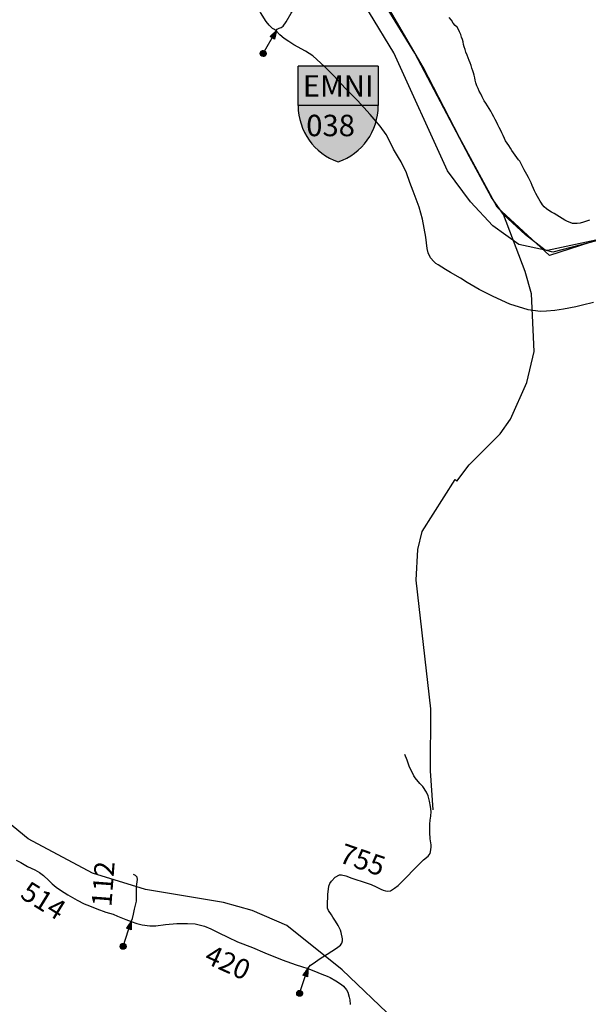
# Model space of a CAD drawing. Extents: x -193911 to -192175, y 292221 to 292815.
# Drawn here: x -193650 to -193624, y 292475 to 292520 of the extents above; entities that cross this region are included whole.
import ezdxf
from ezdxf.enums import TextEntityAlignment as Align

# ---------------------------------------------------------------- set-up
doc = ezdxf.new("R2010")
doc.units = 0
doc.header["$LTSCALE"] = 40
doc.header["$MEASUREMENT"] = 0
doc.linetypes.add('HIDDEN', pattern=[0.375, 0.25, -0.125])
for name, color, linetype in [('DISTANCIAS_SIMBOLO', 50, 'CONTINUOUS'), ('DISTANCIAS_TEXTO', 2, 'CONTINUOUS'), ('HIDROGRAFIA', 152, 'CONTINUOUS'), ('LIMITE MUNICIPAL', 4, 'HIDDEN'), ('MUNICIPAIS', 17, 'CONTINUOUS'), ('MUNICIPAIS PRIMÁRIAS', 17, 'CONTINUOUS'), ('NOMENCLATURAS', 7, 'CONTINUOUS')]:
    doc.layers.add(name, color=color, linetype=linetype)
doc.styles.add('ROMANS', font='romans')

# ---------------------------------------------------------------- blocks, each defined once
blk = doc.blocks.new('SETA')
at = {"layer": 'DISTANCIAS_SIMBOLO', "color": 60}
for p, q in [((0, 0), (23.4, 2.1)), ((0, 0), (20.5, -11.4)), ((0, 0), (21.9, -4.7)), ((71.9, -15.3), (0, 0)), ((71.9, -15.3), (0, 0)), ((0.3, 0), (21.9, -4.6)), ((0.5, 0), (22, -4.5)), ((0.7, 0.1), (22, -4.5)), ((1, 0.1), (22, -4.4)), ((1.2, 0.1), (22, -4.3)), ((1.4, 0.1), (22, -4.3)), ((1.7, 0.2), (22, -4.2)), ((1.9, 0.2), (22, -4.1)), ((2.2, 0.2), (22.1, -4)), ((2.4, 0.2), (22.1, -4)), ((2.6, 0.2), (22.1, -3.9)), ((2.9, 0.3), (22.1, -3.8)), ((3.1, 0.3), (22.1, -3.8)), ((3.3, 0.3), (22.1, -3.7)), ((3.6, 0.3), (22.1, -3.6)), ((3.8, 0.3), (22.2, -3.6)), ((4.1, 0.4), (22.2, -3.5)), ((4.3, 0.4), (22.2, -3.4)), ((4.5, 0.4), (22.2, -3.4)), ((4.8, 0.4), (22.2, -3.3)), ((5, 0.4), (22.2, -3.2)), ((5.2, 0.5), (22.2, -3.2)), ((5.5, 0.5), (22.3, -3.1)), ((5.7, 0.5), (22.3, -3)), ((5.9, 0.5), (22.3, -3)), ((6.2, 0.6), (22.3, -2.9)), ((6.4, 0.6), (22.3, -2.8)), ((6.7, 0.6), (22.3, -2.7)), ((6.9, 0.6), (22.3, -2.7)), ((7.1, 0.6), (22.4, -2.6)), ((7.4, 0.7), (22.4, -2.5)), ((7.6, 0.7), (22.4, -2.5)), ((7.8, 0.7), (22.4, -2.4)), ((8.1, 0.7), (22.4, -2.3)), ((8.3, 0.7), (22.4, -2.3)), ((8.5, 0.8), (22.4, -2.2)), ((8.8, 0.8), (22.5, -2.1)), ((9, 0.8), (22.5, -2.1)), ((9.3, 0.8), (22.5, -2)), ((9.5, 0.8), (22.5, -1.9)), ((9.7, 0.9), (22.5, -1.9)), ((10, 0.9), (22.5, -1.8)), ((10.2, 0.9), (22.5, -1.7)), ((10.4, 0.9), (22.6, -1.6)), ((10.7, 1), (22.6, -1.6)), ((10.9, 1), (22.6, -1.5)), ((11.2, 1), (22.6, -1.4)), ((11.4, 1), (22.6, -1.4)), ((11.6, 1), (22.6, -1.3)), ((11.9, 1.1), (22.7, -1.2)), ((12.1, 1.1), (22.7, -1.2)), ((12.3, 1.1), (22.7, -1.1)), ((12.6, 1.1), (22.7, -1)), ((12.8, 1.1), (22.7, -1)), ((13, 1.2), (22.7, -0.9)), ((13.3, 1.2), (22.7, -0.8)), ((13.5, 1.2), (22.8, -0.8)), ((13.8, 1.2), (22.8, -0.7)), ((14, 1.2), (22.8, -0.6)), ((14.2, 1.3), (22.8, -0.6)), ((14.5, 1.3), (22.8, -0.5)), ((14.7, 1.3), (22.8, -0.4)), ((14.9, 1.3), (22.8, -0.3)), ((15.2, 1.4), (22.9, -0.3)), ((15.4, 1.4), (22.9, -0.2)), ((15.7, 1.4), (22.9, -0.1)), ((15.9, 1.4), (22.9, -0.1)), ((16.1, 1.4), (22.9, 0)), ((16.4, 1.5), (22.9, 0.1)), ((16.6, 1.5), (22.9, 0.1)), ((16.8, 1.5), (23, 0.2)), ((17.1, 1.5), (23, 0.3)), ((17.3, 1.5), (23, 0.3)), ((17.5, 1.6), (23, 0.4)), ((17.8, 1.6), (23, 0.5)), ((18, 1.6), (23, 0.5)), ((18.3, 1.6), (23, 0.6)), ((18.5, 1.7), (23.1, 0.7)), ((18.7, 1.7), (23.1, 0.7)), ((19, 1.7), (23.1, 0.8)), ((19.2, 1.7), (23.1, 0.9)), ((19.4, 1.7), (23.1, 1)), ((19.7, 1.8), (23.1, 1)), ((19.9, 1.8), (23.1, 1.1)), ((20.2, 1.8), (23.2, 1.2)), ((20.4, 1.8), (23.2, 1.2)), ((23.4, 2.1), (20.5, -11.4)), ((20.6, 1.8), (23.2, 1.3)), ((20.9, 1.9), (23.2, 1.4)), ((21.1, 1.9), (23.2, 1.4)), ((21.3, 1.9), (23.2, 1.5)), ((21.6, 1.9), (23.2, 1.6)), ((21.8, 1.9), (23.3, 1.6)), ((22, 2), (23.3, 1.7)), ((22.3, 2), (23.3, 1.8)), ((22.5, 2), (23.3, 1.8)), ((22.8, 2), (23.3, 1.9)), ((23, 2.1), (23.3, 2)), ((23.2, 2.1), (23.4, 2)), ((0.2, -0.1), (21.9, -4.7)), ((0.4, -0.2), (21.9, -4.8)), ((0.6, -0.3), (21.9, -4.9)), ((0.8, -0.5), (21.9, -4.9)), ((1, -0.6), (21.8, -5)), ((1.2, -0.7), (21.8, -5.1)), ((1.4, -0.8), (21.8, -5.1)), ((1.6, -0.9), (21.8, -5.2)), ((1.8, -1), (21.8, -5.3)), ((2.1, -1.1), (21.8, -5.3)), ((2.3, -1.3), (21.8, -5.4)), ((2.5, -1.4), (21.7, -5.5)), ((2.7, -1.5), (21.7, -5.6)), ((2.9, -1.6), (21.7, -5.6)), ((3.1, -1.7), (21.7, -5.7)), ((3.3, -1.8), (21.7, -5.8)), ((3.5, -2), (21.7, -5.8)), ((3.7, -2.1), (21.7, -5.9)), ((3.9, -2.2), (21.6, -6)), ((4.1, -2.3), (21.6, -6)), ((4.3, -2.4), (21.6, -6.1)), ((4.5, -2.5), (21.6, -6.2)), ((4.8, -2.7), (21.6, -6.2)), ((5, -2.8), (21.6, -6.3)), ((5.2, -2.9), (21.6, -6.4)), ((5.4, -3), (21.5, -6.4)), ((5.6, -3.1), (21.5, -6.5)), ((5.8, -3.2), (21.5, -6.6)), ((6, -3.3), (21.5, -6.6)), ((6.2, -3.5), (21.5, -6.7)), ((6.4, -3.6), (21.5, -6.8)), ((6.6, -3.7), (21.5, -6.9)), ((6.8, -3.8), (21.4, -6.9)), ((7, -3.9), (21.4, -7)), ((7.2, -4), (21.4, -7.1)), ((7.5, -4.2), (21.4, -7.1)), ((7.7, -4.3), (21.4, -7.2)), ((7.9, -4.4), (21.4, -7.3)), ((8.1, -4.5), (21.4, -7.3)), ((8.3, -4.6), (21.3, -7.4)), ((8.5, -4.7), (21.3, -7.5)), ((8.7, -4.9), (21.3, -7.5)), ((8.9, -5), (21.3, -7.6)), ((9.1, -5.1), (21.3, -7.7)), ((9.3, -5.2), (21.3, -7.7)), ((9.5, -5.3), (21.3, -7.8)), ((9.7, -5.4), (21.2, -7.9)), ((9.9, -5.5), (21.2, -7.9)), ((10.2, -5.7), (21.2, -8)), ((10.4, -5.8), (21.2, -8.1)), ((10.6, -5.9), (21.2, -8.2)), ((10.8, -6), (21.2, -8.2)), ((11, -6.1), (21.1, -8.3)), ((11.2, -6.2), (21.1, -8.4)), ((11.4, -6.4), (21.1, -8.4)), ((11.6, -6.5), (21.1, -8.5)), ((11.8, -6.6), (21.1, -8.6)), ((12, -6.7), (21.1, -8.6)), ((12.2, -6.8), (21.1, -8.7)), ((12.4, -6.9), (21, -8.8)), ((12.6, -7.1), (21, -8.8)), ((12.9, -7.2), (21, -8.9)), ((13.1, -7.3), (21, -9)), ((13.3, -7.4), (21, -9)), ((13.5, -7.5), (21, -9.1)), ((13.7, -7.6), (21, -9.2)), ((13.9, -7.7), (20.9, -9.2)), ((14.1, -7.9), (20.9, -9.3)), ((14.3, -8), (20.9, -9.4)), ((14.5, -8.1), (20.9, -9.5)), ((14.7, -8.2), (20.9, -9.5)), ((14.9, -8.3), (20.9, -9.6)), ((15.1, -8.4), (20.9, -9.7)), ((15.3, -8.6), (20.8, -9.7)), ((15.6, -8.7), (20.8, -9.8)), ((15.8, -8.8), (20.8, -9.9)), ((16, -8.9), (20.8, -9.9)), ((16.2, -9), (20.8, -10)), ((16.4, -9.1), (20.8, -10.1)), ((16.6, -9.3), (20.8, -10.1)), ((16.8, -9.4), (20.7, -10.2)), ((17, -9.5), (20.7, -10.3)), ((17.2, -9.6), (20.7, -10.3)), ((17.4, -9.7), (20.7, -10.4)), ((17.6, -9.8), (20.7, -10.5)), ((17.8, -9.9), (20.7, -10.6)), ((18, -10.1), (20.7, -10.6)), ((18.2, -10.2), (20.6, -10.7)), ((18.5, -10.3), (20.6, -10.8)), ((18.7, -10.4), (20.6, -10.8)), ((18.9, -10.5), (20.6, -10.9)), ((19.1, -10.6), (20.6, -11)), ((19.3, -10.8), (20.6, -11)), ((19.5, -10.9), (20.6, -11.1)), ((19.7, -11), (20.5, -11.2)), ((19.9, -11.1), (20.5, -11.2)), ((20.1, -11.2), (20.5, -11.3)), ((20.3, -11.3), (20.5, -11.4)), ((63.7, -15.1), (79.4, -18.4)), ((63.7, -15.1), (79.3, -18.5)), ((63.7, -15.2), (79.3, -18.5)), ((63.7, -15.3), (79.3, -18.6)), ((63.7, -15.4), (79.2, -18.7)), ((63.7, -15.4), (79.2, -18.7)), ((63.7, -15.5), (79.2, -18.8)), ((63.8, -14), (79.7, -17.4)), ((63.8, -14.1), (79.7, -17.5)), ((63.8, -14.2), (79.7, -17.5)), ((63.8, -14.2), (79.6, -17.6)), ((63.8, -14.3), (79.6, -17.7)), ((63.8, -14.4), (79.6, -17.7)), ((63.8, -14.4), (79.6, -17.8)), ((63.8, -14.5), (79.6, -17.9)), ((63.8, -14.6), (79.5, -17.9)), ((63.8, -14.7), (79.5, -18)), ((63.8, -14.7), (79.5, -18.1)), ((63.8, -14.8), (79.5, -18.1)), ((63.8, -14.9), (79.4, -18.2)), ((63.8, -14.9), (79.4, -18.3)), ((63.8, -15), (79.4, -18.3)), ((63.8, -15.6), (79.2, -18.9)), ((63.8, -15.6), (79.1, -18.9)), ((63.8, -15.7), (79.1, -19)), ((63.8, -15.8), (79.1, -19.1)), ((63.8, -15.9), (79, -19.1)), ((63.8, -15.9), (79, -19.2)), ((63.8, -16), (79, -19.2)), ((63.8, -16.1), (78.9, -19.3)), ((63.8, -16.2), (78.9, -19.4)), ((63.8, -16.2), (78.8, -19.4)), ((63.8, -16.3), (78.8, -19.5)), ((63.8, -16.4), (78.8, -19.6)), ((63.8, -16.5), (78.7, -19.6)), ((63.8, -16.5), (78.7, -19.7)), ((63.8, -16.6), (78.6, -19.8)), ((63.9, -13.5), (79.8, -16.9)), ((63.9, -13.6), (79.8, -17)), ((63.9, -13.7), (79.8, -17.1)), ((63.9, -13.7), (79.8, -17.1)), ((63.9, -13.8), (79.8, -17.2)), ((63.9, -13.9), (79.7, -17.3)), ((63.9, -14), (79.7, -17.3)), ((63.9, -16.7), (78.6, -19.8)), ((63.9, -16.7), (78.6, -19.9)), ((63.9, -16.8), (78.5, -19.9)), ((63.9, -16.9), (78.5, -20)), ((63.9, -17), (78.4, -20.1)), ((63.9, -17), (78.4, -20.1)), ((64, -13.1), (79.9, -16.5)), ((64, -13.2), (79.9, -16.6)), ((64, -13.3), (79.9, -16.6)), ((64, -13.3), (79.9, -16.7)), ((64, -13.4), (79.8, -16.8)), ((64, -13.5), (79.8, -16.9)), ((64, -17.1), (78.3, -20.2)), ((64, -17.2), (78.3, -20.2)), ((64, -17.3), (78.2, -20.3)), ((64, -17.3), (78.2, -20.4)), ((64, -17.4), (78.1, -20.4)), ((64, -17.5), (78.1, -20.5)), ((64.1, -12.8), (79.9, -16.2)), ((64.1, -12.9), (79.9, -16.2)), ((64.1, -12.9), (79.9, -16.3)), ((64.1, -13), (79.9, -16.4)), ((64.1, -13.1), (79.9, -16.4)), ((64.1, -17.6), (78, -20.6)), ((64.1, -17.7), (78, -20.6)), ((64.1, -17.7), (77.9, -20.7)), ((64.1, -17.8), (77.9, -20.7)), ((64.2, -12.5), (80, -15.9)), ((64.2, -12.6), (79.9, -15.9)), ((64.2, -12.7), (79.9, -16)), ((64.2, -12.7), (79.9, -16.1)), ((64.2, -17.9), (77.8, -20.8)), ((64.2, -18), (77.8, -20.9)), ((64.2, -18), (77.7, -20.9)), ((64.2, -18.1), (77.7, -21)), ((64.3, -12.3), (80, -15.6)), ((64.3, -12.3), (80, -15.7)), ((64.3, -12.4), (80, -15.7)), ((64.3, -12.5), (80, -15.8)), ((64.3, -18.2), (77.6, -21)), ((64.3, -18.3), (77.5, -21.1)), ((64.3, -18.3), (77.5, -21.2)), ((64.4, -12), (80, -15.3)), ((64.4, -12.1), (80, -15.4)), ((64.4, -12.1), (80, -15.5)), ((64.4, -12.2), (80, -15.5)), ((64.4, -18.4), (77.4, -21.2)), ((64.4, -18.5), (77.4, -21.3)), ((64.4, -18.6), (77.3, -21.3)), ((64.5, -11.8), (80, -15.1)), ((64.5, -11.9), (80, -15.2)), ((64.5, -11.9), (80, -15.2)), ((64.5, -18.7), (77.2, -21.4)), ((64.5, -18.7), (77.2, -21.4)), ((64.5, -18.8), (77.1, -21.5)), ((64.6, -11.6), (80, -14.9)), ((64.6, -11.7), (80, -15)), ((64.6, -11.7), (80, -15)), ((64.6, -18.9), (77, -21.6)), ((64.6, -19), (77, -21.6)), ((64.7, -11.4), (79.9, -14.7)), ((64.7, -11.5), (80, -14.7)), ((64.7, -11.5), (80, -14.8)), ((64.7, -19.1), (76.9, -21.7)), ((64.7, -19.1), (76.8, -21.7)), ((64.8, -11.2), (79.9, -14.4)), ((64.8, -11.3), (79.9, -14.5)), ((64.8, -11.4), (79.9, -14.6)), ((64.8, -19.2), (76.8, -21.8)), ((64.8, -19.3), (76.7, -21.8)), ((64.8, -19.4), (76.6, -21.9)), ((64.9, -11.1), (79.9, -14.3)), ((64.9, -11.2), (79.9, -14.4)), ((64.9, -19.5), (76.5, -21.9)), ((64.9, -19.6), (76.4, -22)), ((65, -10.9), (79.9, -14.1)), ((65, -11), (79.9, -14.1)), ((65, -11), (79.9, -14.2)), ((65, -19.6), (76.4, -22.1)), ((65, -19.7), (76.3, -22.1)), ((65.1, -10.8), (79.9, -13.9)), ((65.1, -10.8), (79.9, -14)), ((65.1, -19.8), (76.2, -22.2)), ((65.2, -10.7), (79.8, -13.8)), ((65.2, -10.7), (79.8, -13.9)), ((65.2, -19.9), (76.1, -22.2)), ((65.2, -20), (76, -22.3)), ((65.3, -10.5), (79.8, -13.6)), ((65.3, -10.5), (79.8, -13.6)), ((65.3, -10.6), (79.8, -13.7)), ((65.3, -20.1), (75.9, -22.3)), ((65.3, -20.1), (75.8, -22.4)), ((65.4, -10.4), (79.7, -13.4)), ((65.4, -10.4), (79.8, -13.5)), ((65.4, -20.2), (75.8, -22.4)), ((65.5, -10.2), (79.7, -13.2)), ((65.5, -10.3), (79.7, -13.3)), ((65.5, -20.3), (75.7, -22.5)), ((65.5, -20.4), (75.6, -22.5)), ((65.6, -10.1), (79.7, -13.1)), ((65.6, -10.2), (79.7, -13.2)), ((65.6, -20.5), (75.5, -22.6)), ((65.7, -10), (79.6, -12.9)), ((65.7, -10), (79.6, -13)), ((65.7, -20.6), (75.4, -22.6)), ((65.8, -9.9), (79.6, -12.8)), ((65.8, -9.9), (79.6, -12.9)), ((65.8, -20.7), (75.3, -22.7)), ((65.8, -20.7), (75.1, -22.7)), ((65.9, -9.8), (79.5, -12.7)), ((65.9, -20.8), (75, -22.8)), ((66, -9.7), (79.5, -12.6)), ((66, -9.7), (79.5, -12.6)), ((66, -20.9), (74.9, -22.8)), ((66.1, -9.6), (79.4, -12.4)), ((66.1, -9.6), (79.5, -12.5)), ((66.1, -21), (74.8, -22.9)), ((66.2, -9.5), (79.4, -12.2)), ((66.2, -9.5), (79.4, -12.3)), ((66.2, -21.1), (74.7, -22.9)), ((66.3, -9.4), (79.3, -12.2)), ((66.3, -21.2), (74.6, -23)), ((66.4, -9.3), (79.3, -12)), ((66.4, -9.3), (79.3, -12.1)), ((66.4, -21.3), (74.4, -23)), ((66.5, -9.2), (79.2, -11.9)), ((66.5, -21.4), (74.3, -23)), ((66.6, -9.1), (79.2, -11.8)), ((66.6, -9.2), (79.2, -11.9)), ((66.6, -21.5), (74.2, -23.1)), ((66.7, -9), (79.1, -11.7)), ((66.7, -21.6), (74, -23.1)), ((66.8, -8.9), (79, -11.5)), ((66.8, -9), (79.1, -11.6)), ((66.8, -21.7), (73.9, -23.2)), ((66.9, -8.9), (79, -11.5)), ((67, -8.8), (79, -11.4)), ((67, -21.8), (73.7, -23.2)), ((67.1, -8.7), (78.9, -11.2)), ((67.1, -8.8), (78.9, -11.3)), ((67.1, -21.9), (73.5, -23.2)), ((67.2, -8.7), (78.8, -11.1)), ((67.2, -22), (73.4, -23.3)), ((67.3, -8.6), (78.8, -11)), ((67.4, -8.5), (78.7, -11)), ((67.4, -22.1), (73.2, -23.3)), ((67.5, -8.4), (78.6, -10.8)), ((67.5, -8.5), (78.7, -10.9)), ((67.6, -8.4), (78.5, -10.7)), ((67.6, -22.2), (73, -23.3)), ((67.7, -8.3), (78.5, -10.6)), ((67.7, -22.3), (72.8, -23.4)), ((67.8, -8.3), (78.4, -10.5)), ((67.9, -8.2), (78.4, -10.5)), ((67.9, -22.4), (72.6, -23.4)), ((68, -8.2), (78.3, -10.4)), ((68.1, -8.1), (78.2, -10.3)), ((68.2, -8.1), (78.2, -10.2)), ((68.2, -22.5), (72.3, -23.4)), ((68.3, -8), (78.1, -10.1)), ((68.4, -8), (78, -10)), ((68.4, -22.7), (72, -23.4)), ((68.5, -7.9), (77.9, -9.9)), ((68.6, -7.9), (77.9, -9.9)), ((68.7, -7.8), (77.8, -9.8)), ((68.7, -22.8), (71.7, -23.4)), ((68.8, -7.8), (77.7, -9.7)), ((68.9, -7.7), (77.6, -9.6)), ((69.1, -7.7), (77.5, -9.5)), ((69.1, -23), (71.2, -23.4)), ((69.2, -7.6), (77.4, -9.4)), ((69.3, -7.6), (77.3, -9.3)), ((69.5, -7.6), (77.2, -9.2)), ((69.6, -7.5), (77.1, -9.1)), ((69.7, -7.5), (77, -9)), ((69.9, -7.4), (76.9, -8.9)), ((70, -7.4), (76.7, -8.8)), ((70.1, -23.2), (70.3, -23.3)), ((70.2, -7.4), (76.6, -8.7)), ((70.4, -7.3), (76.5, -8.6)), ((70.6, -7.3), (76.3, -8.5)), ((70.8, -7.3), (76.1, -8.4)), ((71, -7.2), (75.9, -8.3)), ((71.2, -7.2), (75.7, -8.2)), ((71.5, -7.2), (75.5, -8.1)), ((71.8, -7.2), (75.2, -7.9)), ((72.1, -7.2), (74.9, -7.8)), ((72.6, -7.2), (74.5, -7.6))]:
    blk.add_line(p, q, dxfattribs=at)
blk.add_circle((71.9, -15.3), 8.11, dxfattribs=at)

msp = doc.modelspace()

# ---------------------------------------------------------------- hatches: boundary and pattern name
at = {"layer": 'NOMENCLATURAS'}
msp.add_hatch(color=66, dxfattribs=at).paths.add_polyline_path([(-193637.01112, 292515.9468, 0.31999227), (-193635.20212, 292513.40959, 0.31999227), (-193633.39312, 292515.9468), (-193633.39312, 292517.73058), (-193637.01112, 292517.73058)])

# ---------------------------------------------------------------- linework, layer by layer
at = {"layer": 'HIDROGRAFIA'}
for points in [[(-193625.86228, 292509.4326), (-193627.04708, 292509.689), (-193628.22968, 292510.5284), (-193629.23448, 292511.6094), (-193630.26448, 292513.0084), (-193632.69348, 292518.3242), (-193634.88088, 292521.9614), (-193636.66128, 292524.276), (-193640.48928, 292528.4726), (-193642.91828, 292530.5328), (-193646.13588, 292532.949), (-193646.87348, 292533.8394), (-193646.98788, 292534.6786)], [(-193625.86266, 292509.43263), (-193626.75119, 292510.11131), (-193627.74905, 292511.03144), (-193628.28582, 292511.79816), (-193629.28369, 292513.63875), (-193631.73934, 292518.31594), (-193634.04129, 292522.073), (-193635.96432, 292524.54612), (-193640.03146, 292528.30318), (-193642.4877, 292530.37339), (-193644.64718, 292532.15533), (-193645.03084, 292532.61556), (-193645.64505, 292533.84251)], [(-193630.91528, 292484.16667), (-193631.03968, 292485.93447), (-193631.02688, 292488.73226), (-193631.68828, 292494.53143), (-193631.61188, 292495.91743), (-193631.40848, 292496.73142), (-193629.91928, 292499.08401), (-193629.84408, 292499.00782), (-193629.29728, 292499.74541), (-193627.89849, 292501.13161), (-193627.42789, 292501.8056), (-193626.6903, 292503.459), (-193626.3597, 292504.85779), (-193626.4741, 292507.45218), (-193626.76649, 292508.46958), (-193627.74905, 292511.03144)], [(-193615.60557, 292504.02659), (-193615.68242, 292505.10013), (-193615.98923, 292505.86685), (-193616.29604, 292506.17367), (-193617.68407, 292506.57095), (-193618.06773, 292507.41454), (-193618.93389, 292509.09143), (-193620.06287, 292510.78824), (-193620.90704, 292510.78824), (-193622.73627, 292510.05783), (-193625.51154, 292509.33134), (-193625.86266, 292509.43263)], [(-193615.77428, 292504.0622), (-193615.97028, 292505.2), (-193616.27548, 292505.8358), (-193616.60608, 292506.1156), (-193618.05588, 292506.586), (-193618.52648, 292507.311), (-193618.93348, 292509.0914), (-193619.67108, 292510.1214), (-193620.21788, 292510.2996), (-193622.73588, 292510.0578), (-193625.75508, 292509.4094), (-193625.86228, 292509.4326)], [(-193632.15647, 292474.05331), (-193632.66367, 292474.69911), (-193635.02026, 292476.9433), (-193637.52545, 292478.9527), (-193639.08965, 292479.62669), (-193640.37404, 292479.98289), (-193643.89683, 292480.58049), (-193646.28722, 292481.31349), (-193649.18721, 292482.85688), (-193651.92139, 292485.09527), (-193652.66919, 292485.95447), (-193653.20279, 292486.36907)]]:
    msp.add_lwpolyline(points, dxfattribs=at)
at = {"layer": 'LIMITE MUNICIPAL', "color": 4, "ltscale": 250, "flags": 128}
msp.add_lwpolyline([(-193476.99013, 292760.13871), (-193440.10906, 292726.35601), (-193437.37686, 292728.55821), (-193353.09686, 292649.90641), (-193283.71066, 292626.77941), (-193285.91886, 292623.80081), (-193286.25046, 292620.92121), (-193286.05606, 292618.24161), (-193285.78766, 292615.06121), (-193285.59386, 292612.10621), (-193285.55086, 292608.82581), (-193285.90566, 292606.67241), (-193288.61626, 292602.89281), (-193292.52306, 292601.29221), (-193296.57726, 292600.99401), (-193301.65686, 292600.92181), (-193303.48386, 292600.72241), (-193305.53766, 292599.79701), (-193306.99186, 292598.49581), (-193311.15126, 292595.79361), (-193313.18026, 292594.79301), (-193313.55646, 292594.39261), (-193311.93246, 292593.18981), (-193308.98286, 292591.81081), (-193304.58386, 292589.52961), (-193298.86306, 292585.29441), (-193295.56766, 292581.78681), (-193294.22266, 292578.88121), (-193293.35546, 292574.92421), (-193293.11566, 292570.06601), (-193296.20726, 292563.60721), (-193297.79046, 292560.45281), (-193299.87726, 292555.79641), (-193274.80266, 292533.72081), (-193304.72486, 292500.68301), (-193304.55106, 292500.08201), (-193303.37666, 292499.35521), (-193301.62566, 292499.10381), (-193300.12366, 292499.42841), (-193298.09586, 292499.82801), (-193295.27086, 292498.67441), (-193293.49966, 292496.24441), (-193292.47526, 292495.49261), (-193291.12626, 292494.51541), (-193290.57806, 292493.41321), (-193290.10686, 292491.43461), (-193289.58306, 292490.68321), (-193288.38246, 292490.48221), (-193286.80466, 292491.18241), (-193286.35306, 292491.73301), (-193285.57686, 292491.90801), (-193284.80426, 292490.48021), (-193284.38446, 292487.90061), (-193283.83866, 292485.72181), (-193283.04146, 292484.14361), (-193282.39406, 292482.61581), (-193281.77246, 292480.76241), (-193281.42426, 292479.83561), (-193280.40146, 292478.35761), (-193279.82766, 292477.63121), (-193278.72886, 292476.57881), (-193276.47986, 292475.22541), (-193274.60366, 292474.94881), (-193273.42946, 292474.17181), (-193272.20566, 292473.04441), (-193305.05866, 292438.60581), (-193370.76206, 292498.76681), (-193474.87226, 292385.31281), (-193476.17006, 292386.79101), (-193477.76706, 292388.92041), (-193480.03806, 292391.62601), (-193481.26166, 292392.77861), (-193482.45826, 292394.88281), (-193482.30386, 292396.83601), (-193482.04726, 292399.84081), (-193482.06666, 292402.44501), (-193482.96586, 292403.19681), (-193482.53806, 292404.29841), (-193480.93666, 292404.29741), (-193480.18546, 292404.57241), (-193479.80906, 292405.09821), (-193480.20686, 292406.25021), (-193479.82786, 292407.92781), (-193478.57226, 292410.10581), (-193478.36846, 292411.73321), (-193479.81526, 292413.81261), (-193481.23986, 292414.63961), (-193482.53886, 292415.56701), (-193484.71326, 292416.79521), (-193486.36126, 292418.34861), (-193488.68606, 292419.40181), (-193490.28506, 292420.50441), (-193490.30766, 292421.65641), (-193490.75586, 292422.63321), (-193491.93286, 292422.20821), (-193493.28426, 292422.13381), (-193494.38366, 292422.88561), (-193494.88066, 292424.46361), (-193495.02786, 292425.84081), (-193495.82426, 292427.84461), (-193497.14726, 292429.27281), (-193497.59486, 292430.57521), (-193498.61666, 292432.50381), (-193499.54046, 292433.40581), (-193500.29346, 292432.37961), (-193500.76926, 292432.20461), (-193502.07106, 292431.85481), (-193503.89546, 292432.90741), (-193505.57326, 292432.25741), (-193507.92086, 292434.31201), (-193509.51926, 292435.71521), (-193510.81926, 292436.24181), (-193511.69506, 292436.24241), (-193512.81926, 292437.06941), (-193514.06586, 292439.17361), (-193514.43566, 292441.80301), (-193515.60966, 292442.70521), (-193516.68306, 292443.88281), (-193516.27986, 292445.20961), (-193515.37646, 292446.43621), (-193515.69786, 292448.21441), (-193516.94606, 292449.56721), (-193518.37026, 292450.51961), (-193518.26766, 292451.72161), (-193517.61326, 292453.47401), (-193518.26186, 292454.40101), (-193519.66186, 292454.95261), (-193521.31286, 292455.15401), (-193524.03926, 292455.60621), (-193525.86386, 292456.53381), (-193527.73806, 292457.73681), (-193530.16266, 292458.91501), (-193531.96426, 292458.84101), (-193533.49186, 292458.34101), (-193533.39446, 292457.03881), (-193533.24686, 292455.86181), (-193532.92506, 292454.28401), (-193532.35466, 292451.85461), (-193532.73246, 292450.75301), (-193533.88346, 292450.75361), (-193534.90826, 292451.25501), (-193535.70686, 292452.25721), (-193536.78206, 292452.60841), (-193537.48466, 292451.63221), (-193537.63766, 292450.35521), (-193538.36466, 292449.67941), (-193539.16446, 292450.10561), (-193539.43726, 292451.20761), (-193539.30886, 292452.76001), (-193539.35626, 292454.03721), (-193539.85486, 292454.88881), (-193541.07426, 292455.82081), (-193542.10146, 292455.76541), (-193542.85186, 292455.46121), (-193544.05286, 292455.10481), (-193545.38426, 292455.72281), (-193546.97426, 292458.01481), (-193547.64166, 292461.21201), (-193548.52146, 292461.75741), (-193549.52186, 292461.35181), (-193550.47226, 292460.99661), (-193551.97026, 292459.86341), (-193553.03906, 292458.05721), (-193553.58106, 292456.20401), (-193553.89486, 292453.75161), (-193554.47066, 292453.64861), (-193555.79546, 292454.05681), (-193556.20626, 292454.93961), (-193556.79086, 292456.63681), (-193557.50226, 292458.58341), (-193558.76326, 292460.20201), (-193560.04246, 292460.42021), (-193561.49126, 292459.51221), (-193561.48326, 292457.88701), (-193559.99306, 292455.51941), (-193559.30286, 292452.74741), (-193559.90366, 292452.64421), (-193560.38006, 292452.66661), (-193561.13186, 292452.68761), (-193561.75846, 292452.68421), (-193562.86426, 292453.32841), (-193563.74846, 292454.77401), (-193564.43646, 292457.07101), (-193565.22726, 292459.91741), (-193567.67206, 292462.75501), (-193572.06686, 292464.63181), (-193576.84346, 292467.73201), (-193579.00706, 292469.42081), (-193582.02726, 292472.05521), (-193586.67526, 292474.48081), (-193588.91086, 292475.54421), (-193589.29766, 292477.74261), (-193591.33566, 292479.38201), (-193592.44866, 292481.50161), (-193594.10386, 292481.76781), (-193596.33346, 292481.58081), (-193598.59126, 292482.06881), (-193600.47846, 292483.65901), (-193602.00746, 292483.70081), (-193603.53126, 292482.74241), (-193606.41366, 292482.82701), (-193609.11006, 292485.88841), (-193611.37846, 292488.50181), (-193613.89986, 292491.61401), (-193614.83606, 292493.45941), (-193614.09046, 292494.71361), (-193615.45226, 292496.45681), (-193617.59086, 292498.17081), (-193617.57826, 292500.67141), (-193615.51466, 292503.98321), (-193615.82526, 292506.00701), (-193617.80826, 292506.67161), (-193618.69646, 292508.91741), (-193620.03406, 292510.83561), (-193621.06126, 292510.75521), (-193623.38766, 292509.91741), (-193625.66446, 292509.18001), (-193628.03086, 292511.36801), (-193629.72546, 292514.50961), (-193631.36986, 292517.67661), (-193633.72046, 292521.71481), (-193635.78886, 292524.45441), (-193639.36426, 292527.86101), (-193644.79906, 292532.28301), (-193646.36586, 292534.95021), (-193645.06966, 292536.35741), (-193642.54626, 292537.89641), (-193641.90046, 292539.07521), (-193642.45666, 292540.04741), (-193644.31586, 292541.01261), (-193648.76126, 292542.98921), (-193650.76806, 292543.42861), (-193653.67226, 292542.83801), (-193654.66786, 292541.48221), (-193655.48446, 292539.37741), (-193655.92726, 292537.69961), (-193657.30326, 292537.24221), (-193658.22746, 292536.61201), (-193658.49906, 292535.78541), (-193659.52466, 292535.42981), (-193660.73366, 292536.67361), (-193662.22066, 292538.36601), (-193663.55606, 292539.83421), (-193665.63786, 292540.22321), (-193667.76626, 292539.86161), (-193668.12146, 292540.76001), (-193684.03126, 292535.02341), (-193692.62086, 292518.57341), (-193694.15226, 292519.14041), (-193695.15626, 292519.48501), (-193696.43726, 292520.05341), (-193698.04366, 292520.59481), (-193699.55066, 292521.26201), (-193700.25586, 292521.98341), (-193701.21026, 292522.42841), (-193701.43106, 292521.45201), (-193702.45486, 292520.69621), (-193703.32586, 292519.49121), (-193704.03866, 292516.66181), (-193704.55526, 292514.70861), (-193705.35246, 292513.72901), (-193705.84846, 292512.67621), (-193720.18266, 292517.75061), (-193724.98646, 292511.09821), (-193733.94286, 292513.15061), (-193734.82386, 292513.92121), (-193735.95526, 292514.69021), (-193737.73766, 292515.30581), (-193739.08766, 292514.64841), (-193740.50726, 292512.86541), (-193741.67766, 292511.35881), (-193743.54486, 292508.87321), (-193745.34366, 292507.76341), (-193747.82406, 292507.65001), (-193748.38895, 292507.35499), (-193748.90797, 292507.09592), (-193749.57408, 292506.2756)], dxfattribs=at)
at = {"layer": 'MUNICIPAIS'}
for points, elevation in [([(-193637.99457, 292519.32239), (-193638.07117, 292519.38223), (-193638.17019, 292519.43565), (-193638.31385, 292519.57545), (-193638.45141, 292519.75207), (-193638.70111, 292520.14931), (-193638.87511, 292520.49069), (-193639.12073, 292520.98451), (-193639.27582, 292521.21407), (-193639.47664, 292521.41905), (-193639.9019, 292521.79206), (-193640.10404, 292521.96216), (-193640.20834, 292522.04864), (-193640.34207, 292522.15915)], 6.59467), ([(-193637.99457, 292519.32239), (-193637.96391, 292519.40353), (-193637.87105, 292519.44003), (-193637.77155, 292519.47283), (-193637.68557, 292519.54155), (-193637.55525, 292519.72547), (-193637.32057, 292520.12755), (-193637.18617, 292520.31881), (-193637.11083, 292520.40699), (-193636.91835, 292520.53745), (-193636.79919, 292520.55553), (-193636.58912, 292520.54257), (-193636.3996, 292520.53789), (-193636.31468, 292520.54939), (-193636.2519, 292520.57901), (-193636.20068, 292520.62513), (-193636.1635, 292520.68773), (-193636.14318, 292520.75361), (-193636.14458, 292520.82731), (-193636.16746, 292520.88853)], 7.64769), ([(-193623.68571, 292507.05848), (-193624.18619, 292506.93694), (-193624.47456, 292506.87358), (-193625.03142, 292506.7643), (-193625.4208, 292506.7079), (-193625.80712, 292506.66688), (-193626.08406, 292506.66056), (-193626.63632, 292506.73188), (-193627.45579, 292506.99476), (-193628.20305, 292507.32946), (-193628.84499, 292507.6577), (-193629.38148, 292507.97298), (-193629.69078, 292508.16752), (-193630.1366, 292508.41618), (-193630.36012, 292508.54638), (-193630.68736, 292508.75796), (-193630.79044, 292508.83004), (-193630.88444, 292508.90906), (-193631.04256, 292509.07647), (-193631.1496, 292509.29963), (-193631.1894, 292509.49913), (-193631.24446, 292510.01001), (-193631.40234, 292510.82817), (-193631.55286, 292511.36097), (-193631.81427, 292512.0814), (-193631.96909, 292512.48212), (-193632.11465, 292512.92278), (-193632.36187, 292513.4187), (-193632.48727, 292513.6136), (-193632.71455, 292513.9788), (-193632.88891, 292514.35487), (-193633.03923, 292514.65259), (-193633.30801, 292515.01605), (-193633.76673, 292515.54441), (-193634.3283, 292516.17939), (-193634.87386, 292516.72144), (-193635.40638, 292517.29326), (-193635.81274, 292517.70494), (-193636.3415, 292518.18794), (-193636.67498, 292518.41252), (-193637.19705, 292518.69854), (-193637.42555, 292518.84952), (-193637.63649, 292518.98344), (-193637.83425, 292519.14105), (-193637.99457, 292519.32239)], 7.64769), ([(-193636.57659, 292477.0125), (-193636.45504, 292477.16162), (-193636.33806, 292477.23366), (-193636.016, 292477.46466), (-193635.70584, 292477.66278), (-193635.28516, 292477.9301), (-193635.10288, 292478.07), (-193635.03984, 292478.15978), (-193635.00918, 292478.26224), (-193635.00942, 292478.34766), (-193635.07374, 292478.63754), (-193635.10388, 292478.73568), (-193635.19778, 292478.94424), (-193635.32388, 292479.14609), (-193635.44044, 292479.33267), (-193635.50574, 292479.42819), (-193635.64588, 292479.62339), (-193635.6812, 292479.73813), (-193635.69032, 292479.86107), (-193635.67462, 292480.35647), (-193635.62832, 292480.72823), (-193635.58192, 292480.84465), (-193635.51126, 292480.95613), (-193635.33302, 292481.13551), (-193635.13762, 292481.23665), (-193635.05118, 292481.23919), (-193634.85986, 292481.19525), (-193634.5857, 292481.08931), (-193634.4011, 292481.02389), (-193634.12425, 292480.93323), (-193633.93459, 292480.86991), (-193633.71589, 292480.79675), (-193633.49449, 292480.69333), (-193633.28643, 292480.58897), (-193633.17243, 292480.54069), (-193633.06183, 292480.50843), (-193632.95571, 292480.50143), (-193632.84363, 292480.52187), (-193632.66157, 292480.63201), (-193632.50183, 292480.76267), (-193632.11387, 292481.12651), (-193631.78439, 292481.47123), (-193631.53698, 292481.73856), (-193631.34664, 292481.92026), (-193631.15042, 292482.085), (-193631.05788, 292482.19812), (-193631.03172, 292482.28014), (-193631.00268, 292482.48496), (-193631.011, 292482.59128), (-193631.05806, 292482.86634), (-193631.07432, 292483.14888), (-193631.06474, 292483.37768), (-193631.06424, 292483.525), (-193631.05302, 292483.70104), (-193631.02004, 292483.8872), (-193631.01018, 292484.09933), (-193631.03866, 292484.32823), (-193631.07746, 292484.55727), (-193631.14682, 292484.79647), (-193631.21654, 292484.96615), (-193631.38528, 292485.21633), (-193631.5213, 292485.36039), (-193631.73258, 292485.61613), (-193631.79317, 292485.70875), (-193632.00755, 292486.14807), (-193632.09143, 292486.40891), (-193632.19379, 292486.66378)], 7.20973), ([(-193649.7404, 292481.90622), (-193649.52216, 292481.79324), (-193649.21971, 292481.62104), (-193648.89819, 292481.45605), (-193648.68253, 292481.34041), (-193648.49387, 292481.20687), (-193648.26073, 292480.98549), (-193648.11489, 292480.83041), (-193647.93561, 292480.68285), (-193647.73895, 292480.54201), (-193647.40933, 292480.33669), (-193647.18595, 292480.21373), (-193646.97833, 292480.09601), (-193646.66068, 292479.93437), (-193646.42922, 292479.83455), (-193646.08944, 292479.69967), (-193645.68308, 292479.55633), (-193645.364, 292479.45851), (-193645.15382, 292479.37455), (-193644.78236, 292479.22411), (-193644.54092, 292479.1357)], 7.20973), ([(-193644.54092, 292479.1357), (-193644.48832, 292479.27267), (-193644.44118, 292479.46941), (-193644.39128, 292479.68561), (-193644.33022, 292479.92477), (-193644.31036, 292480.05167), (-193644.29768, 292480.30183), (-193644.30032, 292480.42349), (-193644.30736, 292480.55303), (-193644.3008, 292480.69855), (-193644.28894, 292480.80961), (-193644.26016, 292481.03123), (-193644.2784, 292481.12615), (-193644.34856, 292481.20833), (-193644.44616, 292481.24837)], 7.20973), ([(-193644.54092, 292479.1357), (-193644.28578, 292479.04377), (-193644.05219, 292478.97912), (-193643.70273, 292478.93316), (-193643.43131, 292478.94148), (-193642.99555, 292478.99402), (-193642.48023, 292479.03931), (-193642.00957, 292479.04691), (-193641.65492, 292479.02461), (-193641.23768, 292478.9193), (-193640.95628, 292478.80218), (-193640.59608, 292478.61654), (-193640.17934, 292478.42602), (-193639.75118, 292478.21364), (-193639.07369, 292477.95708), (-193638.51593, 292477.716), (-193637.73083, 292477.40634), (-193637.09969, 292477.18328), (-193636.85195, 292477.09894), (-193636.57659, 292477.0125)], 7.20973), ([(-193636.57659, 292477.0125), (-193636.30656, 292476.9031), (-193635.94364, 292476.75728), (-193635.69586, 292476.66146), (-193635.56854, 292476.60326), (-193635.30416, 292476.45411), (-193635.05286, 292476.29021), (-193634.96836, 292476.21597), (-193634.8297, 292476.05265), (-193634.77246, 292475.94185), (-193634.70134, 292475.71451), (-193634.67796, 292475.60097), (-193634.6606, 292475.38051)], 7.20973)]:
    msp.add_lwpolyline(points, dxfattribs=dict(at, elevation=elevation))
at = {"layer": 'MUNICIPAIS PRIMÁRIAS', "linetype": 'Continuous'}
msp.add_lwpolyline([(-193623.86692, 292510.78144), (-193623.99546, 292510.72968), (-193624.13206, 292510.68438), (-193624.27996, 292510.64784), (-193624.41536, 292510.62726), (-193624.52564, 292510.62422), (-193624.63608, 292510.63656), (-193624.74248, 292510.66706), (-193624.86242, 292510.71898), (-193624.9797, 292510.7839), (-193625.10066, 292510.8525), (-193625.22104, 292510.9292), (-193625.33866, 292511.00558), (-193625.45848, 292511.08068), (-193625.58174, 292511.14784), (-193625.69868, 292511.21742), (-193625.80638, 292511.29374), (-193625.90476, 292511.37724), (-193625.9812, 292511.46986), (-193626.02961, 292511.54252), (-193626.08412, 292511.63574), (-193626.14654, 292511.74214), (-193626.21042, 292511.85464), (-193626.27772, 292511.9766), (-193626.34008, 292512.0977), (-193626.3954, 292512.21164), (-193626.45076, 292512.3377), (-193626.50166, 292512.45936), (-193626.55498, 292512.58538), (-193626.61538, 292512.71064), (-193626.68504, 292512.8349), (-193626.75446, 292512.95122), (-193626.80582, 292513.04652), (-193626.85716, 292513.14048), (-193626.90412, 292513.23162), (-193626.94632, 292513.31622), (-193626.97732, 292513.3771), (-193627.01448, 292513.43752), (-193627.06496, 292513.5069), (-193627.14426, 292513.61294), (-193627.22024, 292513.71132), (-193627.29398, 292513.81082), (-193627.37088, 292513.92906), (-193627.4356, 292514.03468), (-193627.50574, 292514.14486), (-193627.5777, 292514.25412), (-193627.6472, 292514.36016), (-193627.70482, 292514.46822), (-193627.76624, 292514.60046), (-193627.82584, 292514.7276), (-193627.88444, 292514.85412), (-193627.93854, 292514.96852), (-193627.9959, 292515.08462), (-193628.05002, 292515.18986), (-193628.11502, 292515.31674), (-193628.1827, 292515.44804), (-193628.2496, 292515.57532), (-193628.3156, 292515.6982), (-193628.39082, 292515.82266), (-193628.4707, 292515.94372), (-193628.54532, 292516.058), (-193628.6105, 292516.1621), (-193628.66116, 292516.25814), (-193628.663, 292516.26134), (-193628.70834, 292516.34996), (-193628.7725, 292516.47692), (-193628.83684, 292516.60808), (-193628.8923, 292516.72556), (-193628.94136, 292516.84274), (-193628.9864, 292516.97214), (-193629.0165, 292517.09076), (-193629.04448, 292517.20396), (-193629.07082, 292517.3228), (-193629.09716, 292517.42216), (-193629.12798, 292517.52406), (-193629.1654, 292517.63812), (-193629.2063, 292517.75904), (-193629.24716, 292517.88256), (-193629.29162, 292517.98988), (-193629.34174, 292518.10756), (-193629.39076, 292518.22612), (-193629.43628, 292518.35732), (-193629.4759, 292518.48374), (-193629.51466, 292518.60178), (-193629.5416, 292518.71372), (-193629.5678, 292518.82532), (-193629.59968, 292518.93566), (-193629.63824, 292519.04372), (-193629.67008, 292519.16128), (-193629.72286, 292519.27366), (-193629.76706, 292519.38852), (-193629.83726, 292519.48416), (-193629.93019, 292519.57082), (-193630.01794, 292519.66858), (-193630.09612, 292519.80786), (-193630.18836, 292519.9266)], dxfattribs=at)
at = {"layer": 'NOMENCLATURAS', "color": 2}
for p, q in [((-193633.39312, 292517.73058, 0.02735), (-193637.01112, 292517.73058, 0.02735)), ((-193637.01112, 292515.9468, 0.02735), (-193637.01112, 292517.73058, 0.02735)), ((-193633.39312, 292517.73058, 0.02735), (-193633.39312, 292515.9468, 0.02735)), ((-193633.39312, 292515.9468, 0.02735), (-193637.01112, 292515.9468, 0.02735))]:
    msp.add_line(p, q, dxfattribs=at)
for centre, start, end in [((-193634.32736, 292515.9468, 0.02735), 180, 250.963881), ((-193636.07689, 292515.9468, 0.02735), 289.036119, 0)]:
    msp.add_arc(centre, 2.68377, start, end, dxfattribs=at)

# ---------------------------------------------------------------- block references
at = {"layer": 'DISTANCIAS_SIMBOLO', "linetype": 'CONTINUOUS', "zscale": 0.0160999356}
for p, xscale, yscale, rotation in [((-193637.99457, 292519.32239, 6.59467), 0.01609993559357881, 0.01609993559357881, 251.8004133357306), ((-193644.54092, 292479.1357, 7.20973), 0.01609993559350439, 0.01609993559350439, 263.9509370900282), ((-193636.57659, 292477.0125, 7.20973), 0.01609993559350439, 0.01609993559350439, 263.9509370900282)]:
    msp.add_blockref('SETA', p, dxfattribs=dict(at, xscale=xscale, yscale=yscale, rotation=rotation))

# ---------------------------------------------------------------- texts
at = {"layer": 'DISTANCIAS_TEXTO', "style": 'ROMANS'}
for s, rotation, p in [('755', 340.89659, (-193635.2174, 292481.82617, 7.16097)), ('112', 85.661082, (-193645.43963, 292479.77387, 7.16097)), ('514', 328.287226, (-193649.60692, 292480.23115, 7.16097)), ('420', 335.763544, (-193641.29796, 292477.29475, 7.16097))]:
    msp.add_text(s, height=0.899996, rotation=rotation, dxfattribs=at).set_placement(p)
at = {"layer": 'NOMENCLATURAS', "color": 2, "style": 'ROMANS'}
msp.add_text('EMNI', height=0.96722, dxfattribs=at).set_placement((-193635.20212, 292516.83869, 0.02735), align=Align.MIDDLE_CENTER)
msp.add_text('038', height=0.96722, dxfattribs=at).set_placement((-193636.64457, 292514.56844, 0.02735))

doc.saveas('drawing.dxf')
